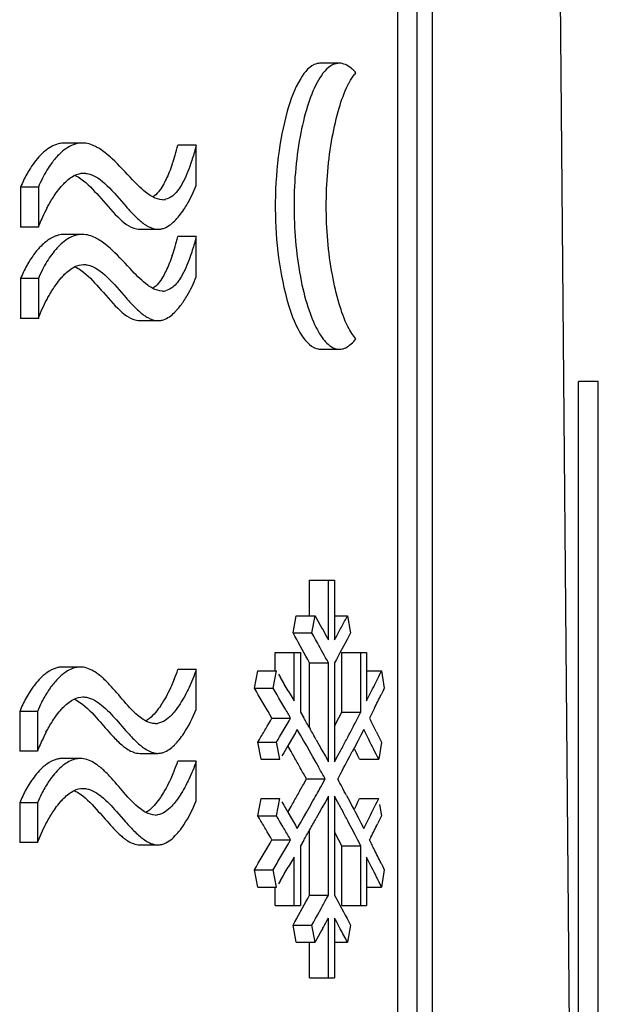
# Model space of a CAD drawing. Units: millimetres. Extents: x 0 to 841, y 0 to 594.
# Drawn here: x 439 to 442, y 521 to 526 of the extents above; entities that cross this region are included whole.
import ezdxf

# ---------------------------------------------------------------- set-up
doc = ezdxf.new("R2010")
doc.units = ezdxf.units.MM
doc.header["$LTSCALE"] = 46.255
doc.layers.get('0').update_dxf_attribs({"linetype": 'CONTINUOUS'})
doc.layers.add('A_STD', color=7, linetype='CONTINUOUS')

msp = doc.modelspace()

# ---------------------------------------------------------------- linework, layer by layer
at = {"color": 7, "linetype": 'Continuous'}
for p, q in [((441.1147, 532.0162), (441.1147, 518.9162)), ((440.9417, 519.2162), (440.9417, 531.7162)), ((441.0383, 519.2162), (441.0383, 531.7162)), ((440.6458, 525.6166), (440.5507, 525.6166)), ((439.3532, 525.2152), (439.263, 525.2152)), ((439.9271, 525.2044), (439.8347, 525.2044)), ((439.9271, 525.0014), (439.9271, 525.2044)), ((439.0429, 524.9929), (439.0429, 524.7926)), ((439.1323, 524.9929), (439.0429, 524.9929)), ((439.1323, 524.9929), (439.1323, 524.7926)), ((439.1323, 524.7926), (439.0429, 524.7926)), ((439.3532, 524.7555), (439.263, 524.7555)), ((439.6433, 524.7815), (439.735, 524.7815)), ((439.9271, 524.7447), (439.8347, 524.7447)), ((439.9271, 524.5416), (439.9271, 524.7447)), ((439.0429, 524.5331), (439.0429, 524.3329)), ((439.1323, 524.5331), (439.0429, 524.5331)), ((439.1323, 524.5331), (439.1323, 524.3329)), ((439.1323, 524.3329), (439.0429, 524.3329)), ((439.6433, 524.3217), (439.735, 524.3217)), ((440.5526, 524.1783), (440.6477, 524.1783)), ((441.8499, 519.0162), (441.8499, 524.0162)), ((441.9499, 524.0162), (441.8499, 524.0162)), ((441.9499, 519.0162), (441.9499, 524.0162)), ((440.4968, 523.0162), (440.6231, 523.0162)), ((440.4968, 522.8374), (440.4968, 523.0162)), ((440.5917, 522.7162), (440.5917, 523.0162)), ((440.6231, 523.0162), (440.6231, 522.7162)), ((440.4138, 522.7508), (440.4299, 522.8374)), ((440.4299, 522.8374), (440.5246, 522.8374)), ((440.5083, 522.7508), (440.5246, 522.8374)), ((440.5246, 522.8374), (440.5321, 522.8239)), ((440.5321, 522.8239), (440.5594, 522.7748)), ((440.6231, 522.8374), (440.6879, 522.8374)), ((440.6807, 522.8239), (440.6879, 522.8374)), ((440.6879, 522.8374), (440.7014, 522.7604)), ((440.5594, 522.7748), (440.563, 522.7684)), ((440.563, 522.7684), (440.5843, 522.7297)), ((440.6449, 522.7566), (440.6516, 522.7693)), ((440.4138, 522.7508), (440.5083, 522.7508)), ((440.4231, 522.7341), (440.4138, 522.7508)), ((440.4324, 522.7174), (440.4231, 522.7341)), ((440.4417, 522.7008), (440.4324, 522.7174)), ((440.5177, 522.7341), (440.5083, 522.7508)), ((440.5271, 522.7174), (440.5177, 522.7341)), ((440.5364, 522.7008), (440.5271, 522.7174)), ((440.5843, 522.7297), (440.5917, 522.7162)), ((440.6231, 522.7162), (440.6304, 522.7297)), ((440.6304, 522.7297), (440.6376, 522.7432)), ((440.6376, 522.7432), (440.6449, 522.7566)), ((440.6855, 522.7174), (440.6678, 522.6841)), ((440.6943, 522.7341), (440.6855, 522.7174)), ((440.7031, 522.7508), (440.6943, 522.7341)), ((440.7014, 522.7604), (440.7031, 522.7508)), ((440.4602, 522.6674), (440.4417, 522.7008)), ((440.4701, 522.6494), (440.4602, 522.6674)), ((440.6678, 522.6841), (440.65, 522.6508)), ((440.3245, 522.6518), (440.4521, 522.6518)), ((440.3245, 522.5595), (440.3245, 522.6518)), ((440.4187, 522.4095), (440.4187, 522.6518)), ((440.4521, 522.6518), (440.4521, 522.3518)), ((440.4785, 522.6341), (440.4701, 522.6494)), ((440.4877, 522.6174), (440.4785, 522.6341)), ((440.4968, 522.6008), (440.4877, 522.6174)), ((440.6321, 522.6174), (440.6231, 522.6008)), ((440.6411, 522.6341), (440.6321, 522.6174)), ((440.65, 522.6508), (440.6411, 522.6341)), ((440.659, 522.6518), (440.784, 522.6518)), ((440.659, 522.3518), (440.659, 522.6518)), ((440.7545, 522.3518), (440.7545, 522.6518)), ((440.784, 522.6518), (440.784, 522.4095)), ((439.3433, 522.5793), (439.2531, 522.5793)), ((440.4968, 522.6008), (440.5917, 522.6008)), ((440.4968, 522.2733), (440.4968, 522.6008)), ((440.5917, 522.1028), (440.5917, 522.6008)), ((440.6231, 522.6008), (440.6231, 522.1028)), ((439.9271, 522.5662), (439.8347, 522.5662)), ((439.9271, 522.3662), (439.9271, 522.5662)), ((440.2194, 522.4729), (440.2366, 522.5595)), ((440.2366, 522.5595), (440.3305, 522.5595)), ((440.3132, 522.4729), (440.3305, 522.5595)), ((440.3404, 522.5429), (440.3503, 522.5262)), ((440.784, 522.5595), (440.859, 522.5595)), ((440.8508, 522.5429), (440.859, 522.5595)), ((440.859, 522.5595), (440.8732, 522.4729)), ((440.2194, 522.4729), (440.3132, 522.4729)), ((440.2293, 522.4563), (440.2194, 522.4729)), ((440.3232, 522.4563), (440.3132, 522.4729)), ((440.8732, 522.4729), (440.865, 522.4563)), ((440.2392, 522.4396), (440.2293, 522.4563)), ((440.3332, 522.4396), (440.3232, 522.4563)), ((440.3431, 522.4229), (440.3332, 522.4396)), ((440.353, 522.4063), (440.3431, 522.4229)), ((440.3896, 522.4595), (440.3993, 522.4429)), ((440.3993, 522.4429), (440.409, 522.4262)), ((440.409, 522.4262), (440.4187, 522.4095)), ((440.784, 522.4095), (440.7925, 522.4262)), ((440.7925, 522.4262), (440.8009, 522.4429)), ((440.8009, 522.4429), (440.8093, 522.4595)), ((440.865, 522.4563), (440.8568, 522.4396)), ((440.2883, 522.3563), (440.2786, 522.3729)), ((440.3726, 522.3729), (440.353, 522.4063)), ((440.8237, 522.3729), (440.807, 522.3396)), ((439.1278, 522.3562), (439.0384, 522.3562)), ((439.0384, 522.3562), (439.0384, 522.1562)), ((439.1278, 522.3562), (439.1278, 522.1562)), ((440.3078, 522.3229), (440.2883, 522.3563)), ((440.2999, 522.3095), (440.3078, 522.3229)), ((440.3078, 522.3229), (440.4019, 522.3229)), ((440.3941, 522.3095), (440.4019, 522.3229)), ((440.4521, 522.3518), (440.4679, 522.3241)), ((440.6231, 522.2823), (440.6448, 522.3241)), ((440.6448, 522.3241), (440.659, 522.3518)), ((440.659, 522.3518), (440.7545, 522.3518)), ((440.7259, 522.2965), (440.7402, 522.3241)), ((440.7402, 522.3241), (440.752, 522.347)), ((440.752, 522.347), (440.7545, 522.3518)), ((440.8013, 522.3282), (440.7986, 522.3229)), ((440.7986, 522.3229), (440.8054, 522.3095)), ((440.807, 522.3396), (440.8013, 522.3282)), ((439.525, 522.3135), (439.5716, 522.2606)), ((440.2842, 522.2826), (440.2999, 522.3095)), ((440.4968, 522.2733), (440.4993, 522.2688)), ((440.2446, 522.2153), (440.2525, 522.2287)), ((440.3385, 522.2153), (440.3465, 522.2287)), ((440.3465, 522.2287), (440.3545, 522.2422)), ((440.4161, 522.2319), (440.4064, 522.2152)), ((440.4258, 522.2485), (440.4161, 522.2319)), ((440.4285, 522.2532), (440.4258, 522.2485)), ((440.4354, 522.2652), (440.4285, 522.2532)), ((440.4514, 522.2375), (440.4354, 522.2652)), ((440.4672, 522.2099), (440.4514, 522.2375)), ((440.6823, 522.2135), (440.6913, 522.2306)), ((440.6913, 522.2306), (440.6969, 522.2412)), ((440.7551, 522.2375), (440.7408, 522.2099)), ((440.7693, 522.2652), (440.7551, 522.2375)), ((440.7778, 522.2485), (440.7693, 522.2652)), ((440.7863, 522.2319), (440.7778, 522.2485)), ((440.7947, 522.2152), (440.7863, 522.2319)), ((440.8324, 522.2556), (440.8391, 522.2422)), ((440.8391, 522.2422), (440.8457, 522.2287)), ((440.8457, 522.2287), (440.8524, 522.2153)), ((440.2366, 522.2018), (440.2446, 522.2153)), ((440.2366, 522.2018), (440.3305, 522.2018)), ((440.2537, 522.1152), (440.2366, 522.2018)), ((440.3305, 522.2018), (440.3385, 522.2153)), ((440.3477, 522.1152), (440.3305, 522.2018)), ((440.3878, 522.1834), (440.3674, 522.1485)), ((440.4064, 522.2152), (440.3878, 522.1834)), ((440.4041, 522.1546), (440.3878, 522.1834)), ((440.483, 522.1822), (440.4672, 522.2099)), ((440.4968, 522.1579), (440.483, 522.1822)), ((440.5304, 522.2135), (440.5459, 522.1858)), ((440.5459, 522.1858), (440.5594, 522.1614)), ((440.721, 522.1716), (440.7121, 522.1546)), ((440.7408, 522.2099), (440.721, 522.1716)), ((440.859, 522.2018), (440.8448, 522.1152)), ((440.8524, 522.2153), (440.859, 522.2018)), ((439.1278, 522.1562), (439.0384, 522.1562)), ((439.6423, 522.1451), (439.7339, 522.1451)), ((440.3674, 522.1485), (440.3575, 522.1319)), ((440.5142, 522.1269), (440.4968, 522.1579)), ((440.5298, 522.0992), (440.5142, 522.1269)), ((440.5594, 522.1614), (440.5765, 522.1305)), ((440.5765, 522.1305), (440.5917, 522.1028)), ((440.6231, 522.1028), (440.638, 522.1305)), ((440.638, 522.1305), (440.6529, 522.1582)), ((440.7324, 522.1485), (440.7241, 522.1652)), ((440.7407, 522.1319), (440.7324, 522.1485)), ((440.7489, 522.1152), (440.7407, 522.1319)), ((439.3433, 522.1193), (439.2531, 522.1193)), ((439.9271, 522.1062), (439.8347, 522.1062)), ((439.9271, 521.9062), (439.9271, 522.1062)), ((440.2537, 522.1152), (440.3477, 522.1152)), ((440.5452, 522.0716), (440.5298, 522.0992)), ((440.7489, 522.1152), (440.8448, 522.1152)), ((440.481, 522.0162), (440.4658, 522.0439)), ((440.6535, 522.0439), (440.6387, 522.0162)), ((440.4658, 521.9886), (440.481, 522.0162)), ((440.481, 522.0162), (440.5758, 522.0162)), ((440.5605, 521.9886), (440.5758, 522.0162)), ((440.5917, 521.9296), (440.5765, 521.902)), ((440.5917, 521.4317), (440.5917, 521.9296)), ((440.6231, 521.9296), (440.6231, 521.4317)), ((440.638, 521.902), (440.6231, 521.9296)), ((440.6829, 521.9333), (440.6975, 521.9056)), ((439.1278, 521.8962), (439.0384, 521.8962)), ((439.0384, 521.8962), (439.0384, 521.6962)), ((439.1278, 521.8962), (439.1278, 521.6962)), ((440.2366, 521.8307), (440.2537, 521.9173)), ((440.2537, 521.9173), (440.3477, 521.9173)), ((440.3305, 521.8307), (440.3477, 521.9173)), ((440.3575, 521.9006), (440.3674, 521.8839)), ((440.3674, 521.8839), (440.3878, 521.8491)), ((440.3878, 521.8491), (440.4041, 521.8779)), ((440.483, 521.8503), (440.4968, 521.8746)), ((440.4968, 521.8746), (440.5142, 521.9056)), ((440.5765, 521.902), (440.5594, 521.8711)), ((440.6529, 521.8743), (440.638, 521.902)), ((440.6975, 521.9056), (440.7121, 521.8779)), ((440.7121, 521.8779), (440.721, 521.8609)), ((440.7241, 521.8673), (440.7324, 521.8839)), ((440.7324, 521.8839), (440.7407, 521.9006)), ((440.7407, 521.9006), (440.7489, 521.9173)), ((440.7489, 521.9173), (440.8448, 521.9173)), ((440.8365, 521.9006), (440.8448, 521.9173)), ((440.8495, 521.8884), (440.859, 521.8307)), ((439.525, 521.8535), (439.5716, 521.8006)), ((440.2366, 521.8307), (440.3305, 521.8307)), ((440.2446, 521.8172), (440.2366, 521.8307)), ((440.3385, 521.8172), (440.3305, 521.8307)), ((440.3878, 521.8491), (440.4064, 521.8173)), ((440.4672, 521.8226), (440.483, 521.8503)), ((440.5459, 521.8467), (440.5304, 521.819)), ((440.5594, 521.8711), (440.5459, 521.8467)), ((440.721, 521.8609), (440.7265, 521.8503)), ((440.7265, 521.8503), (440.7408, 521.8226)), ((440.859, 521.8307), (440.8524, 521.8172)), ((440.2525, 521.8038), (440.2446, 521.8172)), ((440.3465, 521.8038), (440.3385, 521.8172)), ((440.3544, 521.7904), (440.3465, 521.8038)), ((440.3624, 521.7768), (440.3544, 521.7904)), ((440.4064, 521.8173), (440.4161, 521.8006)), ((440.4161, 521.8006), (440.4258, 521.7839)), ((440.4258, 521.7839), (440.4285, 521.7793)), ((440.4285, 521.7793), (440.4354, 521.7673)), ((440.4354, 521.7673), (440.4514, 521.7949)), ((440.4514, 521.7949), (440.4672, 521.8226)), ((440.6913, 521.8019), (440.6823, 521.819)), ((440.6969, 521.7913), (440.6913, 521.8019)), ((440.7114, 521.7637), (440.6969, 521.7913)), ((440.7408, 521.8226), (440.7551, 521.7949)), ((440.7551, 521.7949), (440.7693, 521.7673)), ((440.7693, 521.7673), (440.7863, 521.8006)), ((440.7863, 521.8006), (440.7947, 521.8173)), ((440.8457, 521.8038), (440.8391, 521.7903)), ((440.8524, 521.8172), (440.8457, 521.8038)), ((440.2999, 521.723), (440.2842, 521.7499)), ((440.4968, 521.4317), (440.4968, 521.7591)), ((440.6448, 521.7083), (440.6231, 521.7502)), ((440.7259, 521.736), (440.7114, 521.7637)), ((440.7402, 521.7083), (440.7259, 521.736)), ((439.1278, 521.6962), (439.0384, 521.6962)), ((439.6423, 521.6851), (439.7339, 521.6851)), ((440.2786, 521.6595), (440.2883, 521.6762)), ((440.2883, 521.6762), (440.2981, 521.6929)), ((440.2981, 521.6929), (440.3078, 521.7095)), ((440.3078, 521.7095), (440.2999, 521.723)), ((440.3078, 521.7095), (440.4019, 521.7095)), ((440.3726, 521.6595), (440.3922, 521.6929)), ((440.3922, 521.6929), (440.4019, 521.7095)), ((440.4019, 521.7095), (440.3941, 521.723)), ((440.4679, 521.7083), (440.4521, 521.6807)), ((440.4521, 521.6807), (440.4521, 521.3807)), ((440.659, 521.6807), (440.6448, 521.7083)), ((440.659, 521.6807), (440.7545, 521.6807)), ((440.659, 521.3807), (440.659, 521.6807)), ((440.7545, 521.6807), (440.7402, 521.7083)), ((440.7545, 521.3807), (440.7545, 521.6807)), ((440.8054, 521.723), (440.7986, 521.7095)), ((440.2293, 521.5762), (440.2392, 521.5929)), ((440.3232, 521.5762), (440.3332, 521.5929)), ((440.3993, 521.5896), (440.3896, 521.5729)), ((440.409, 521.6063), (440.3993, 521.5896)), ((440.4187, 521.6229), (440.409, 521.6063)), ((440.4187, 521.3807), (440.4187, 521.6229)), ((440.784, 521.6229), (440.784, 521.3807)), ((440.7925, 521.6063), (440.784, 521.6229)), ((440.8009, 521.5896), (440.7925, 521.6063)), ((440.8093, 521.5729), (440.8009, 521.5896)), ((440.8568, 521.5929), (440.865, 521.5762)), ((440.2194, 521.5595), (440.2293, 521.5762)), ((440.2194, 521.5595), (440.3132, 521.5595)), ((440.2366, 521.4729), (440.2194, 521.5595)), ((440.3132, 521.5595), (440.3232, 521.5762)), ((440.3305, 521.4729), (440.3132, 521.5595)), ((440.8732, 521.5595), (440.859, 521.4729)), ((440.865, 521.5762), (440.8732, 521.5595)), ((440.3503, 521.5063), (440.3404, 521.4896)), ((440.2366, 521.4729), (440.3305, 521.4729)), ((440.3245, 521.3807), (440.3245, 521.4729)), ((440.4877, 521.415), (440.4968, 521.4317)), ((440.4968, 521.4317), (440.5917, 521.4317)), ((440.5825, 521.415), (440.5917, 521.4317)), ((440.6231, 521.4317), (440.6411, 521.3984)), ((440.784, 521.4729), (440.859, 521.4729)), ((440.3245, 521.3807), (440.4521, 521.3807)), ((440.4602, 521.365), (440.4701, 521.3831)), ((440.4701, 521.3831), (440.4785, 521.3984)), ((440.4785, 521.3984), (440.4877, 521.415)), ((440.6411, 521.3984), (440.65, 521.3817)), ((440.65, 521.3817), (440.6678, 521.3484)), ((440.659, 521.3807), (440.784, 521.3807)), ((440.4348, 521.3193), (440.4417, 521.3317)), ((440.4417, 521.3317), (440.4602, 521.365)), ((440.5271, 521.315), (440.5364, 521.3317)), ((440.5364, 521.3317), (440.5549, 521.365)), ((440.6678, 521.3484), (440.6767, 521.3317)), ((440.6767, 521.3317), (440.6855, 521.315)), ((440.4138, 521.2817), (440.4231, 521.2984)), ((440.4138, 521.2817), (440.5083, 521.2817)), ((440.4299, 521.1951), (440.4138, 521.2817)), ((440.4231, 521.2984), (440.4324, 521.315)), ((440.4324, 521.315), (440.4348, 521.3193)), ((440.5083, 521.2817), (440.5177, 521.2984)), ((440.5246, 521.1951), (440.5083, 521.2817)), ((440.5177, 521.2984), (440.5271, 521.315)), ((440.5917, 521.0162), (440.5917, 521.3162)), ((440.6231, 521.3162), (440.6231, 521.0162)), ((440.6304, 521.3028), (440.6231, 521.3162)), ((440.6449, 521.2759), (440.6304, 521.3028)), ((440.6855, 521.315), (440.6943, 521.2984)), ((440.7031, 521.2817), (440.6879, 521.1951)), ((440.6943, 521.2984), (440.7031, 521.2817)), ((440.5594, 521.2577), (440.5321, 521.2086)), ((440.563, 521.2641), (440.5594, 521.2577)), ((440.6516, 521.2632), (440.6449, 521.2759)), ((440.4299, 521.1951), (440.5246, 521.1951)), ((440.4968, 521.0162), (440.4968, 521.1951)), ((440.5321, 521.2086), (440.5246, 521.1951)), ((440.6231, 521.1951), (440.6879, 521.1951)), ((440.4968, 521.0162), (440.6231, 521.0162))]:
    msp.add_line(p, q, dxfattribs=at)
for centre, radius, start, end in [((440.5507, 525.5474), 0.0692, 90.0465, 104.3498), ((440.6458, 525.5469), 0.0697, 90.0476, 104.4446), ((440.6457, 525.5453), 0.0713, 83.6984, 89.9772), ((440.8618, 525.4493), 0.1775, 137.8097, 141.2361), ((439.263, 525.0993), 0.1159, 89.9929, 93.5809), ((438.2998, 525.6096), 1.5874, 343.3576, 345.2138), ((438.6918, 525.4921), 1.1782, 341.0647, 343.3734), ((439.6632, 524.7818), 0.5711, 148.6785, 153.3388), ((439.74, 524.7431), 0.657, 153.3243, 157.6543), ((439.7565, 525.0046), 0.0744, 269.9824, 282.5976), ((439.9445, 524.4828), 0.8691, 152.2924, 155.5855), ((440.0577, 524.4324), 0.993, 157.7907, 158.7289), ((440.0235, 524.4465), 0.9561, 155.561, 157.8007), ((439.263, 524.6395), 0.1159, 89.9929, 93.5809), ((439.735, 524.8605), 0.0791, 269.9816, 275.9037), ((438.2998, 525.1498), 1.5874, 343.3576, 345.2138), ((439.3821, 524.4608), 0.334, 136.3248, 137.2391), ((439.4723, 524.4595), 0.3352, 136.3004, 137.1501), ((438.6918, 525.0323), 1.1782, 341.0647, 343.3734), ((439.6632, 524.322), 0.5711, 148.6785, 153.3388), ((439.74, 524.2833), 0.657, 153.3243, 157.6543), ((439.7565, 524.5448), 0.0744, 269.9824, 282.5976), ((439.735, 524.4007), 0.0791, 269.9816, 275.9037), ((440.5526, 524.2459), 0.0676, 260.9266, 269.965), ((440.6476, 524.2466), 0.0682, 270.0538, 281.0936), ((428.7467, 529.1445), 13.5045, 331.83048, 332.09324), ((428.3918, 515.9222), 13.9083, 28.69744, 29.16814), ((439.2531, 522.4773), 0.102, 90.0119, 96.7733), ((439.3431, 522.4728), 0.1065, 81.4782, 89.9377), ((438.8077, 522.9302), 1.0896, 337.7709, 340.4867), ((427.7135, 515.0368), 14.6895, 30.35183, 30.65363), ((429.3139, 528.2386), 12.8662, 333.31008, 333.72469), ((427.5366, 514.9007), 14.7713, 30.38859, 30.68883), ((429.3492, 528.1056), 12.8269, 333.45345, 333.78585), ((439.6793, 522.0926), 0.693, 154.5477, 157.6363), ((439.7581, 522.0962), 0.6818, 153.412, 157.5781), ((427.7742, 514.957), 14.619, 30.25555, 30.48268), ((428.1067, 515.2644), 14.2352, 29.49631, 29.73154), ((439.7207, 522.376), 0.0811, 269.9921, 278.4541), ((427.5698, 529.7256), 14.7328, 329.41212, 329.65503), ((427.7287, 529.7156), 14.6718, 329.37814, 329.68305), ((428.9034, 528.4483), 13.3272, 332.24121, 332.50967), ((429.2754, 516.5035), 12.9094, 26.46045, 26.72766), ((439.9442, 521.8447), 0.8736, 152.2796, 155.5734), ((428.2202, 515.3286), 14.1048, 29.21753, 29.47536), ((440.0247, 521.8077), 0.9622, 155.5499, 157.8935), ((439.6265, 522.3811), 0.2719, 314.3591, 317.8393), ((439.5834, 522.4202), 0.3302, 317.841, 321.2255), ((428.7515, 528.5285), 13.499, 331.84157, 332.10759), ((429.2785, 516.3897), 12.9058, 26.33643, 26.83288), ((440.0587, 521.7936), 0.999, 157.8822, 158.7176), ((439.734, 522.2247), 0.0795, 269.9816, 275.9117), ((428.0991, 515.2242), 14.1225, 29.13135, 29.38864), ((428.8046, 528.3848), 13.4389, 331.84678, 332.38051), ((439.2531, 522.0173), 0.102, 90.0119, 96.7733), ((439.3431, 522.0128), 0.1065, 81.4782, 89.9377), ((438.8077, 522.4702), 1.0896, 337.7709, 340.4867), ((428.2068, 515.2843), 13.9991, 28.87245, 29.13135), ((428.3794, 515.3019), 13.9224, 28.83343, 29.09366), ((428.2068, 528.7482), 13.9991, 330.86865, 331.12755), ((428.2989, 528.7753), 14.0145, 330.6475, 331.03601), ((428.7283, 515.6071), 13.5253, 27.88683, 28.28531), ((439.6793, 521.6326), 0.693, 154.5477, 157.6363), ((439.7581, 521.6362), 0.6818, 153.412, 157.5781), ((428.0991, 528.8083), 14.1225, 330.61136, 330.86865), ((428.7515, 515.504), 13.499, 27.89241, 28.15843), ((429.2641, 527.6501), 12.9219, 333.16731, 333.58065), ((439.7207, 521.916), 0.0811, 269.9921, 278.4541), ((427.5698, 514.3068), 14.7328, 30.34497, 30.58788), ((427.7426, 514.3251), 14.6557, 30.31685, 30.56097), ((428.2157, 528.7064), 14.1099, 330.50363, 330.78243), ((429.287, 527.5232), 12.8964, 333.27224, 333.6065), ((439.5834, 521.9602), 0.3302, 317.841, 321.2255), ((428.1067, 528.7681), 14.2352, 330.26846, 330.50369), ((439.734, 521.7647), 0.0795, 269.9816, 275.9117), ((429.2488, 515.8768), 12.9391, 26.54643, 26.7942), ((427.5366, 529.1318), 14.7713, 329.31117, 329.61141), ((427.6537, 529.1464), 14.7589, 329.21641, 329.5172), ((429.3492, 515.9269), 12.8269, 26.21415, 26.54655), ((427.7135, 528.9957), 14.6895, 329.34637, 329.64817), ((429.3282, 515.8011), 12.8502, 26.19214, 26.69011), ((428.4079, 528.1014), 13.8899, 330.98863, 331.22421), ((428.4378, 527.9694), 13.8557, 331.05693, 331.30302), ((428.7591, 514.8946), 13.4904, 27.84192, 28.16962)]:
    msp.add_arc(centre, radius, start, end, dxfattribs=at)
for points, knots in [([(440.5336, 525.6144), (440.4981, 525.6053), (440.4317, 525.5207), (440.3752, 525.3603), (440.3328, 525.1365), (440.3153, 524.8095), (440.3524, 524.4962), (440.438, 524.2613), (440.5077, 524.1846), (440.542, 524.1792)], [0, 0, 0, 0, 0.071052, 0.18606, 0.336998, 0.507057, 0.822546, 0.932777, 1, 1, 1, 1]), ([(440.6284, 525.6144), (440.6198, 525.6122), (440.5783, 525.592), (440.5523, 525.5509), (440.535, 525.5189)], [0, 0, 0, 0, 0.196511, 1, 1, 1, 1]), ([(440.7303, 525.5685), (440.7245, 525.5751), (440.7034, 525.5967), (440.6752, 525.6138), (440.6535, 525.6162)], [0, 0, 0, 0, 0.285269, 1, 1, 1, 1]), ([(440.6897, 525.5063), (440.6923, 525.5115), (440.7022, 525.5303), (440.7137, 525.5484), (440.7234, 525.5605)], [0, 0, 0, 0, 0.27385, 1, 1, 1, 1]), ([(440.535, 525.5189), (440.5148, 525.4814), (440.4807, 525.3919), (440.431, 525.1801), (440.4089, 524.8835), (440.4354, 524.5887), (440.4878, 524.3825), (440.523, 524.297), (440.5437, 524.262)], [0, 0, 0, 0, 0.099127, 0.221106, 0.505699, 0.786738, 0.905357, 1, 1, 1, 1]), ([(440.6898, 524.2921), (440.6715, 524.3285), (440.6407, 524.4147), (440.595, 524.6163), (440.5715, 524.8986), (440.595, 525.181), (440.6406, 525.3831), (440.6714, 525.4696), (440.6897, 525.5063)], [0, 0, 0, 0, 0.098664, 0.219711, 0.499438, 0.779462, 0.900866, 1, 1, 1, 1]), ([(439.2557, 525.215), (439.248, 525.2145), (439.2143, 525.2088), (439.184, 525.1901), (439.164, 525.1733)], [0, 0, 0, 0, 0.228982, 1, 1, 1, 1]), ([(439.3532, 525.2152), (439.3449, 525.2152), (439.3086, 525.2112), (439.2757, 525.1915), (439.2542, 525.1736)], [0, 0, 0, 0, 0.229124, 1, 1, 1, 1]), ([(439.4418, 525.1853), (439.4347, 525.1898), (439.4077, 525.2055), (439.3762, 525.2152), (439.3532, 525.2152)], [0, 0, 0, 0, 0.266952, 1, 1, 1, 1]), ([(439.9271, 525.2044), (439.9248, 525.1958), (439.9161, 525.1639), (439.9064, 525.1323), (439.8985, 525.1096)], [0, 0, 0, 0, 0.271431, 1, 1, 1, 1]), ([(439.164, 525.1733), (439.1568, 525.1673), (439.1268, 525.1393), (439.1023, 525.1058), (439.0859, 525.0788)], [0, 0, 0, 0, 0.227743, 1, 1, 1, 1]), ([(439.2542, 525.1736), (439.2494, 525.1696), (439.2295, 525.1518), (439.212, 525.1314), (439.1998, 525.1149)], [0, 0, 0, 0, 0.234268, 1, 1, 1, 1]), ([(439.6062, 525.0304), (439.5724, 525.0658), (439.5295, 525.1141), (439.4809, 525.1566), (439.4687, 525.1661)], [0, 0, 0, 0, 0.759373, 1, 1, 1, 1]), ([(439.8985, 525.1096), (439.8869, 525.076), (439.865, 525.0208), (439.8313, 524.9704), (439.8136, 524.9544)], [0, 0, 0, 0, 0.598075, 1, 1, 1, 1]), ([(439.0859, 525.0788), (439.0819, 525.0722), (439.0659, 525.0445), (439.0522, 525.0154), (439.0429, 524.9929)], [0, 0, 0, 0, 0.239003, 1, 1, 1, 1]), ([(439.2473, 524.9964), (439.2528, 525.0027), (439.273, 525.0246), (439.2967, 525.044), (439.3162, 525.0534)], [0, 0, 0, 0, 0.278437, 1, 1, 1, 1]), ([(439.3164, 525.0527), (439.3271, 525.0478), (439.3728, 525.0201), (439.4089, 524.9799), (439.4363, 524.9489)], [0, 0, 0, 0, 0.220892, 1, 1, 1, 1]), ([(439.378, 525.0619), (439.4159, 525.0549), (439.4884, 524.9974), (439.5419, 524.932), (439.5735, 524.8963)], [0, 0, 0, 0, 0.447827, 1, 1, 1, 1]), ([(439.7076, 524.9441), (439.6989, 524.9487), (439.6615, 524.9732), (439.6301, 525.0053), (439.6062, 525.0304)], [0, 0, 0, 0, 0.220588, 1, 1, 1, 1]), ([(439.7751, 525.0326), (439.77, 525.022), (439.7526, 524.9891), (439.7292, 524.9576), (439.7077, 524.9436)], [0, 0, 0, 0, 0.314254, 1, 1, 1, 1]), ([(439.8642, 524.8809), (439.8701, 524.8898), (439.894, 524.9283), (439.9137, 524.9694), (439.9271, 525.0014)], [0, 0, 0, 0, 0.235416, 1, 1, 1, 1]), ([(439.1751, 524.8869), (439.1787, 524.8939), (439.1932, 524.9204), (439.2092, 524.946), (439.2222, 524.9642)], [0, 0, 0, 0, 0.260529, 1, 1, 1, 1]), ([(439.4363, 524.9489), (439.4678, 524.9135), (439.5205, 524.8496), (439.5898, 524.7905), (439.6266, 524.7832)], [0, 0, 0, 0, 0.558309, 1, 1, 1, 1]), ([(439.8136, 524.9544), (439.8104, 524.9515), (439.7983, 524.9416), (439.7838, 524.9344), (439.7728, 524.932)], [0, 0, 0, 0, 0.27805, 1, 1, 1, 1]), ([(439.5735, 524.8963), (439.5794, 524.8897), (439.602, 524.8645), (439.6257, 524.8401), (439.6447, 524.8239)], [0, 0, 0, 0, 0.262489, 1, 1, 1, 1]), ([(439.6653, 524.8079), (439.6696, 524.8049), (439.6859, 524.7942), (439.7042, 524.786), (439.7182, 524.7832)], [0, 0, 0, 0, 0.269326, 1, 1, 1, 1]), ([(439.7431, 524.7819), (439.7495, 524.7825), (439.7776, 524.7891), (439.8014, 524.8073), (439.8172, 524.8227)], [0, 0, 0, 0, 0.224179, 1, 1, 1, 1]), ([(439.2249, 524.7491), (439.2196, 524.7474), (439.1977, 524.7386), (439.1778, 524.7252), (439.164, 524.7136)], [0, 0, 0, 0, 0.233259, 1, 1, 1, 1]), ([(439.3532, 524.7555), (439.3449, 524.7555), (439.3086, 524.7515), (439.2757, 524.7317), (439.2542, 524.7139)], [0, 0, 0, 0, 0.229124, 1, 1, 1, 1]), ([(439.4418, 524.7255), (439.4347, 524.73), (439.4077, 524.7457), (439.3762, 524.7555), (439.3532, 524.7555)], [0, 0, 0, 0, 0.266952, 1, 1, 1, 1]), ([(439.6062, 524.5706), (439.5724, 524.606), (439.5295, 524.6543), (439.4809, 524.6968), (439.4687, 524.7064)], [0, 0, 0, 0, 0.759373, 1, 1, 1, 1]), ([(439.9271, 524.7447), (439.9248, 524.736), (439.9161, 524.7042), (439.9064, 524.6726), (439.8985, 524.6498)], [0, 0, 0, 0, 0.271431, 1, 1, 1, 1]), ([(439.1368, 524.6875), (439.1323, 524.6826), (439.1135, 524.6611), (439.0972, 524.6376), (439.0859, 524.619)], [0, 0, 0, 0, 0.235765, 1, 1, 1, 1]), ([(439.8985, 524.6498), (439.8869, 524.6163), (439.865, 524.5611), (439.8313, 524.5106), (439.8136, 524.4947)], [0, 0, 0, 0, 0.598075, 1, 1, 1, 1]), ([(439.0859, 524.619), (439.0819, 524.6124), (439.0659, 524.5847), (439.0522, 524.5557), (439.0429, 524.5331)], [0, 0, 0, 0, 0.239003, 1, 1, 1, 1]), ([(439.378, 524.6022), (439.4159, 524.5951), (439.4884, 524.5376), (439.5419, 524.4722), (439.5735, 524.4366)], [0, 0, 0, 0, 0.447827, 1, 1, 1, 1]), ([(439.2473, 524.5366), (439.2528, 524.5429), (439.273, 524.5648), (439.2967, 524.5843), (439.3162, 524.5936)], [0, 0, 0, 0, 0.278437, 1, 1, 1, 1]), ([(439.3164, 524.5929), (439.3271, 524.588), (439.3728, 524.5603), (439.4089, 524.5201), (439.4363, 524.4892)], [0, 0, 0, 0, 0.220892, 1, 1, 1, 1]), ([(439.7076, 524.4843), (439.6989, 524.489), (439.6615, 524.5134), (439.6301, 524.5456), (439.6062, 524.5706)], [0, 0, 0, 0, 0.220588, 1, 1, 1, 1]), ([(439.7751, 524.5728), (439.77, 524.5622), (439.7526, 524.5294), (439.7292, 524.4979), (439.7077, 524.4838)], [0, 0, 0, 0, 0.314254, 1, 1, 1, 1]), ([(439.1751, 524.4271), (439.1787, 524.4341), (439.1932, 524.4606), (439.2092, 524.4862), (439.2222, 524.5044)], [0, 0, 0, 0, 0.260529, 1, 1, 1, 1]), ([(439.8642, 524.4211), (439.8701, 524.43), (439.894, 524.4686), (439.9137, 524.5096), (439.9271, 524.5416)], [0, 0, 0, 0, 0.235416, 1, 1, 1, 1]), ([(439.4363, 524.4892), (439.4678, 524.4537), (439.5205, 524.3899), (439.5898, 524.3307), (439.6266, 524.3234)], [0, 0, 0, 0, 0.558309, 1, 1, 1, 1]), ([(439.8136, 524.4947), (439.8104, 524.4917), (439.7983, 524.4818), (439.7838, 524.4747), (439.7728, 524.4722)], [0, 0, 0, 0, 0.27805, 1, 1, 1, 1]), ([(439.5735, 524.4366), (439.5794, 524.4299), (439.602, 524.4047), (439.6257, 524.3803), (439.6447, 524.3642)], [0, 0, 0, 0, 0.262489, 1, 1, 1, 1]), ([(439.8172, 524.363), (439.8214, 524.367), (439.8386, 524.3851), (439.8536, 524.4052), (439.8642, 524.4211)], [0, 0, 0, 0, 0.232662, 1, 1, 1, 1]), ([(439.7431, 524.3221), (439.7495, 524.3228), (439.7776, 524.3293), (439.8014, 524.3475), (439.8172, 524.363)], [0, 0, 0, 0, 0.224179, 1, 1, 1, 1]), ([(439.6653, 524.3481), (439.6709, 524.3442), (439.6919, 524.3307), (439.7168, 524.3217), (439.735, 524.3217)], [0, 0, 0, 0, 0.274624, 1, 1, 1, 1]), ([(440.5437, 524.262), (440.5488, 524.2534), (440.5673, 524.2249), (440.5915, 524.1986), (440.6128, 524.1874)], [0, 0, 0, 0, 0.295576, 1, 1, 1, 1]), ([(440.6608, 524.1796), (440.6669, 524.1808), (440.6948, 524.1905), (440.7163, 524.2125), (440.7303, 524.2306)], [0, 0, 0, 0, 0.21687, 1, 1, 1, 1]), ([(439.2411, 522.5786), (439.2355, 522.5779), (439.2119, 522.5732), (439.1902, 522.5615), (439.1753, 522.5508)], [0, 0, 0, 0, 0.233197, 1, 1, 1, 1]), ([(439.3433, 522.5793), (439.3368, 522.5793), (439.3089, 522.5766), (439.2829, 522.5634), (439.2654, 522.551)], [0, 0, 0, 0, 0.232803, 1, 1, 1, 1]), ([(439.4463, 522.5331), (439.4394, 522.5389), (439.4135, 522.559), (439.3826, 522.5746), (439.3589, 522.5781)], [0, 0, 0, 0, 0.27337, 1, 1, 1, 1]), ([(439.1753, 522.5508), (439.169, 522.5463), (439.1424, 522.5251), (439.1201, 522.499), (439.1047, 522.4777)], [0, 0, 0, 0, 0.228415, 1, 1, 1, 1]), ([(439.2469, 522.5364), (439.2423, 522.5323), (439.223, 522.5143), (439.2061, 522.4939), (439.1942, 522.4776)], [0, 0, 0, 0, 0.234292, 1, 1, 1, 1]), ([(439.8163, 522.518), (439.8118, 522.5071), (439.7942, 522.4659), (439.7735, 522.4259), (439.7559, 522.398)], [0, 0, 0, 0, 0.263371, 1, 1, 1, 1]), ([(439.1047, 522.4777), (439.1, 522.4712), (439.0809, 522.4434), (439.0646, 522.4136), (439.0536, 522.3904)], [0, 0, 0, 0, 0.237163, 1, 1, 1, 1]), ([(439.1942, 522.4776), (439.1901, 522.4718), (439.1732, 522.4474), (439.1585, 522.4215), (439.1484, 522.4013)], [0, 0, 0, 0, 0.238481, 1, 1, 1, 1]), ([(439.5638, 522.4073), (439.5396, 522.4351), (439.5086, 522.4726), (439.4745, 522.5073), (439.466, 522.5154)], [0, 0, 0, 0, 0.757956, 1, 1, 1, 1]), ([(439.8892, 522.4739), (439.8845, 522.4637), (439.8659, 522.4263), (439.8443, 522.3902), (439.8259, 522.3658)], [0, 0, 0, 0, 0.267657, 1, 1, 1, 1]), ([(439.2435, 522.3611), (439.249, 522.3675), (439.2694, 522.3896), (439.2934, 522.4092), (439.3131, 522.4185)], [0, 0, 0, 0, 0.278555, 1, 1, 1, 1]), ([(439.3749, 522.427), (439.4029, 522.4218), (439.4594, 522.3862), (439.5018, 522.3396), (439.525, 522.3135)], [0, 0, 0, 0, 0.449306, 1, 1, 1, 1]), ([(439.3133, 522.4178), (439.324, 522.4129), (439.3701, 522.3851), (439.4065, 522.3446), (439.4341, 522.3135)], [0, 0, 0, 0, 0.220838, 1, 1, 1, 1]), ([(439.6729, 522.3078), (439.6634, 522.3128), (439.622, 522.3404), (439.5892, 522.3782), (439.5638, 522.4073)], [0, 0, 0, 0, 0.218091, 1, 1, 1, 1]), ([(439.7559, 522.398), (439.7496, 522.388), (439.7267, 522.3542), (439.6984, 522.3223), (439.6731, 522.3076)], [0, 0, 0, 0, 0.287444, 1, 1, 1, 1]), ([(439.1708, 522.251), (439.1745, 522.258), (439.189, 522.2847), (439.2052, 522.3105), (439.2182, 522.3287)], [0, 0, 0, 0, 0.260521, 1, 1, 1, 1]), ([(439.8259, 522.3658), (439.8188, 522.3565), (439.7941, 522.3266), (439.7599, 522.2999), (439.7326, 522.2958)], [0, 0, 0, 0, 0.299286, 1, 1, 1, 1]), ([(439.8408, 522.2134), (439.8491, 522.2238), (439.8834, 522.2715), (439.9096, 522.3244), (439.9271, 522.3662)], [0, 0, 0, 0, 0.227206, 1, 1, 1, 1]), ([(439.4341, 522.3135), (439.4576, 522.287), (439.4877, 522.2513), (439.52, 522.2177), (439.5279, 522.2099)], [0, 0, 0, 0, 0.759907, 1, 1, 1, 1]), ([(439.5519, 522.1878), (439.5578, 522.1827), (439.5798, 522.1652), (439.6055, 522.1508), (439.6255, 522.1468)], [0, 0, 0, 0, 0.277173, 1, 1, 1, 1]), ([(439.6432, 522.1878), (439.6491, 522.1828), (439.6712, 522.1652), (439.697, 522.1509), (439.717, 522.1469)], [0, 0, 0, 0, 0.277014, 1, 1, 1, 1]), ([(439.7422, 522.1456), (439.7486, 522.1462), (439.7768, 522.1528), (439.8007, 522.1711), (439.8167, 522.1867)], [0, 0, 0, 0, 0.224186, 1, 1, 1, 1]), ([(439.2411, 522.1186), (439.2355, 522.1179), (439.2119, 522.1132), (439.1902, 522.1015), (439.1753, 522.0908)], [0, 0, 0, 0, 0.233197, 1, 1, 1, 1]), ([(439.3433, 522.1193), (439.3368, 522.1193), (439.3089, 522.1166), (439.2829, 522.1034), (439.2654, 522.091)], [0, 0, 0, 0, 0.232803, 1, 1, 1, 1]), ([(439.4463, 522.0731), (439.4394, 522.0789), (439.4135, 522.099), (439.3826, 522.1146), (439.3589, 522.1181)], [0, 0, 0, 0, 0.27337, 1, 1, 1, 1]), ([(439.5638, 521.9473), (439.5396, 521.9751), (439.5086, 522.0126), (439.4745, 522.0473), (439.466, 522.0554)], [0, 0, 0, 0, 0.757956, 1, 1, 1, 1]), ([(439.8163, 522.058), (439.8118, 522.0471), (439.7942, 522.0059), (439.7735, 521.9659), (439.7559, 521.938)], [0, 0, 0, 0, 0.263371, 1, 1, 1, 1]), ([(439.1047, 522.0177), (439.1, 522.0112), (439.0809, 521.9834), (439.0646, 521.9536), (439.0536, 521.9304)], [0, 0, 0, 0, 0.237163, 1, 1, 1, 1]), ([(439.1942, 522.0176), (439.1901, 522.0118), (439.1732, 521.9874), (439.1585, 521.9615), (439.1484, 521.9413)], [0, 0, 0, 0, 0.238481, 1, 1, 1, 1]), ([(439.8892, 522.0139), (439.8845, 522.0037), (439.8659, 521.9663), (439.8443, 521.9302), (439.8259, 521.9058)], [0, 0, 0, 0, 0.267657, 1, 1, 1, 1]), ([(439.2435, 521.9011), (439.249, 521.9075), (439.2694, 521.9296), (439.2934, 521.9492), (439.3131, 521.9585)], [0, 0, 0, 0, 0.278555, 1, 1, 1, 1]), ([(439.3133, 521.9578), (439.324, 521.9529), (439.3701, 521.9251), (439.4065, 521.8846), (439.4341, 521.8535)], [0, 0, 0, 0, 0.220838, 1, 1, 1, 1]), ([(439.3749, 521.967), (439.4029, 521.9618), (439.4594, 521.9262), (439.5018, 521.8796), (439.525, 521.8535)], [0, 0, 0, 0, 0.449306, 1, 1, 1, 1]), ([(439.6729, 521.8478), (439.6634, 521.8528), (439.622, 521.8804), (439.5892, 521.9182), (439.5638, 521.9473)], [0, 0, 0, 0, 0.218091, 1, 1, 1, 1]), ([(439.7559, 521.938), (439.7496, 521.928), (439.7267, 521.8942), (439.6984, 521.8623), (439.6731, 521.8476)], [0, 0, 0, 0, 0.287444, 1, 1, 1, 1]), ([(439.8259, 521.9058), (439.8188, 521.8965), (439.7941, 521.8666), (439.7599, 521.8399), (439.7326, 521.8358)], [0, 0, 0, 0, 0.299286, 1, 1, 1, 1]), ([(439.8408, 521.7534), (439.8491, 521.7638), (439.8834, 521.8115), (439.9096, 521.8644), (439.9271, 521.9062)], [0, 0, 0, 0, 0.227206, 1, 1, 1, 1]), ([(439.1708, 521.791), (439.1745, 521.798), (439.189, 521.8247), (439.2052, 521.8505), (439.2182, 521.8687)], [0, 0, 0, 0, 0.260521, 1, 1, 1, 1]), ([(439.4341, 521.8535), (439.4576, 521.827), (439.4877, 521.7913), (439.52, 521.7577), (439.5279, 521.7499)], [0, 0, 0, 0, 0.759907, 1, 1, 1, 1]), ([(439.5519, 521.7278), (439.5578, 521.7227), (439.5798, 521.7052), (439.6055, 521.6908), (439.6255, 521.6868)], [0, 0, 0, 0, 0.277173, 1, 1, 1, 1]), ([(439.6432, 521.7278), (439.6505, 521.7216), (439.6767, 521.701), (439.7098, 521.6851), (439.7339, 521.6851)], [0, 0, 0, 0, 0.283286, 1, 1, 1, 1]), ([(439.7422, 521.6856), (439.7496, 521.6863), (439.7831, 521.6949), (439.8102, 521.7188), (439.8281, 521.7386)], [0, 0, 0, 0, 0.219222, 1, 1, 1, 1])]:
    msp.add_open_spline(points, degree=3, knots=knots, dxfattribs=at)
for points in [[(439.4687, 525.1661), (439.46, 525.1729), (439.451, 525.1794), (439.4418, 525.1853)], [(439.1998, 525.1149), (439.1911, 525.1032), (439.183, 525.0911), (439.1754, 525.0787)], [(439.8063, 525.1097), (439.8016, 525.096), (439.7965, 525.0824), (439.7911, 525.0689)], [(439.3162, 525.0534), (439.3296, 525.0598), (439.3447, 525.0637), (439.3596, 525.0637)], [(439.3596, 525.0637), (439.3658, 525.0637), (439.3719, 525.0631), (439.378, 525.0619)], [(439.7911, 525.0689), (439.7862, 525.0566), (439.7809, 525.0445), (439.7751, 525.0326)], [(439.2222, 524.9642), (439.2301, 524.9753), (439.2385, 524.9861), (439.2473, 524.9964)], [(439.7565, 524.9302), (439.7395, 524.9302), (439.7225, 524.9361), (439.7076, 524.9441)], [(439.8172, 524.8227), (439.8258, 524.8311), (439.8337, 524.84), (439.8412, 524.8493)], [(439.8412, 524.8493), (439.8494, 524.8595), (439.857, 524.87), (439.8642, 524.8809)], [(439.6447, 524.8239), (439.6513, 524.8183), (439.6582, 524.8129), (439.6653, 524.8079)], [(439.2557, 524.7552), (439.2453, 524.7546), (439.2348, 524.7524), (439.2249, 524.7491)], [(439.6266, 524.7832), (439.6321, 524.7821), (439.6377, 524.7815), (439.6433, 524.7815)], [(439.7182, 524.7832), (439.7237, 524.7821), (439.7293, 524.7815), (439.735, 524.7815)], [(439.164, 524.7136), (439.1557, 524.7066), (439.1479, 524.6992), (439.1405, 524.6914)], [(439.2542, 524.7139), (439.2457, 524.7068), (439.2376, 524.6991), (439.2299, 524.6911)], [(439.4687, 524.7064), (439.46, 524.7131), (439.451, 524.7196), (439.4418, 524.7255)], [(439.1998, 524.6552), (439.1911, 524.6435), (439.183, 524.6313), (439.1754, 524.6189)], [(439.2265, 524.6875), (439.217, 524.6772), (439.2081, 524.6664), (439.1998, 524.6552)], [(439.8063, 524.65), (439.8016, 524.6362), (439.7965, 524.6226), (439.7911, 524.6091)], [(439.3162, 524.5936), (439.3296, 524.6), (439.3447, 524.6039), (439.3596, 524.6039)], [(439.3596, 524.6039), (439.3658, 524.6039), (439.3719, 524.6033), (439.378, 524.6022)], [(439.7911, 524.6091), (439.7862, 524.5969), (439.7809, 524.5847), (439.7751, 524.5728)], [(439.2222, 524.5044), (439.2301, 524.5155), (439.2385, 524.5263), (439.2473, 524.5366)], [(439.7565, 524.4704), (439.7395, 524.4704), (439.7225, 524.4763), (439.7076, 524.4843)], [(439.1323, 524.3329), (439.1448, 524.365), (439.159, 524.3966), (439.1751, 524.4271)], [(439.6447, 524.3642), (439.6513, 524.3585), (439.6582, 524.3531), (439.6653, 524.3481)], [(439.6266, 524.3234), (439.6321, 524.3223), (439.6377, 524.3217), (439.6433, 524.3217)], [(440.7094, 524.2578), (440.7022, 524.2688), (440.6957, 524.2804), (440.6898, 524.2921)], [(440.7303, 524.2306), (440.7225, 524.239), (440.7156, 524.2483), (440.7094, 524.2578)], [(440.6128, 524.1874), (440.6235, 524.1818), (440.6357, 524.1783), (440.6477, 524.1783)], [(439.2654, 522.551), (439.259, 522.5465), (439.2529, 522.5416), (439.2469, 522.5364)], [(439.466, 522.5154), (439.4596, 522.5215), (439.4531, 522.5274), (439.4463, 522.5331)], [(439.9271, 522.5662), (439.9159, 522.5349), (439.9034, 522.504), (439.8892, 522.4739)], [(439.3131, 522.4185), (439.3265, 522.4249), (439.3416, 522.4288), (439.3565, 522.4288)], [(439.3565, 522.4288), (439.3627, 522.4288), (439.3688, 522.4281), (439.3749, 522.427)], [(439.2182, 522.3287), (439.2262, 522.3399), (439.2346, 522.3507), (439.2435, 522.3611)], [(439.7207, 522.2949), (439.7042, 522.2949), (439.6876, 522.3002), (439.6729, 522.3078)], [(439.5716, 522.2606), (439.5869, 522.2433), (439.6026, 522.2261), (439.6191, 522.2099)], [(439.5279, 522.2099), (439.5357, 522.2022), (439.5436, 522.1948), (439.5519, 522.1878)], [(439.6191, 522.2099), (439.6269, 522.2023), (439.6349, 522.1949), (439.6432, 522.1878)], [(439.6255, 522.1468), (439.631, 522.1457), (439.6366, 522.1451), (439.6423, 522.1451)], [(439.717, 522.1469), (439.7226, 522.1458), (439.7283, 522.1451), (439.7339, 522.1451)], [(439.1573, 522.0766), (439.1477, 522.0682), (439.1387, 522.0591), (439.1302, 522.0496)], [(439.1753, 522.0908), (439.1691, 522.0864), (439.1631, 522.0816), (439.1573, 522.0766)], [(439.2469, 522.0764), (439.2373, 522.068), (439.2283, 522.0589), (439.2198, 522.0494)], [(439.2654, 522.091), (439.259, 522.0865), (439.2529, 522.0816), (439.2469, 522.0764)], [(439.466, 522.0554), (439.4596, 522.0615), (439.4531, 522.0674), (439.4463, 522.0731)], [(439.9271, 522.1062), (439.9159, 522.0749), (439.9034, 522.044), (439.8892, 522.0139)], [(439.1302, 522.0496), (439.1212, 522.0395), (439.1127, 522.0288), (439.1047, 522.0177)], [(439.2198, 522.0494), (439.2107, 522.0393), (439.2022, 522.0286), (439.1942, 522.0176)], [(439.3131, 521.9585), (439.3265, 521.9649), (439.3416, 521.9688), (439.3565, 521.9688)], [(439.3565, 521.9688), (439.3627, 521.9688), (439.3688, 521.9681), (439.3749, 521.967)], [(439.2182, 521.8687), (439.2262, 521.8799), (439.2346, 521.8907), (439.2435, 521.9011)], [(439.7207, 521.8349), (439.7042, 521.8349), (439.6876, 521.8402), (439.6729, 521.8478)], [(439.1278, 521.6962), (439.1404, 521.7286), (439.1547, 521.7603), (439.1708, 521.791)], [(439.5716, 521.8006), (439.5869, 521.7833), (439.6026, 521.7661), (439.6191, 521.7499)], [(439.5279, 521.7499), (439.5357, 521.7422), (439.5436, 521.7348), (439.5519, 521.7278)], [(439.6191, 521.7499), (439.6269, 521.7423), (439.6349, 521.7349), (439.6432, 521.7278)], [(439.6255, 521.6868), (439.631, 521.6857), (439.6366, 521.6851), (439.6423, 521.6851)]]:
    msp.add_open_spline(points, degree=3, dxfattribs=at)
at = {"layer": 'A_STD', "color": 7, "linetype": 'Continuous'}
msp.add_line((441.8375, 517.0162), (441.7215, 530.3162), dxfattribs=at)

doc.saveas('drawing.dxf')
